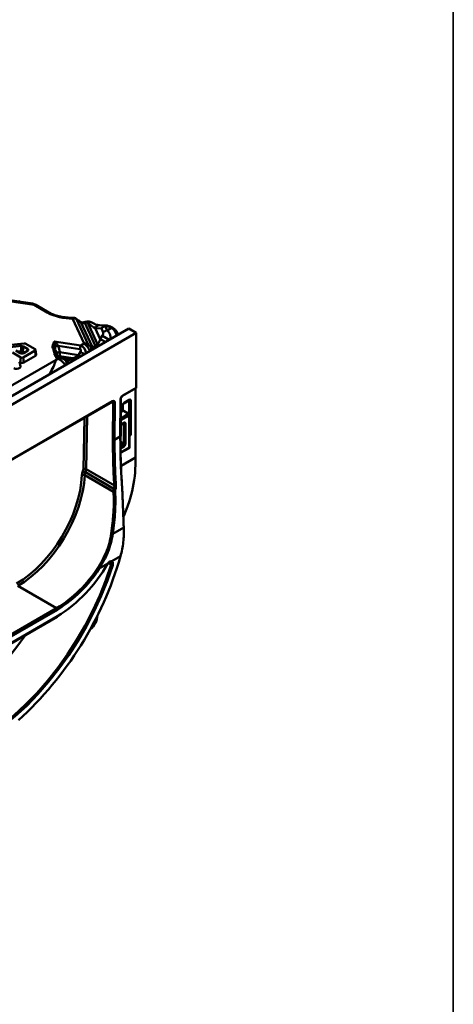
# Model space of a CAD drawing. Units: millimetres. Extents: x 8 to 418, y -29 to 291.
# Drawn here: x 383 to 415, y 146 to 219 of the extents above; entities that cross this region are included whole.
import ezdxf

# ---------------------------------------------------------------- set-up
doc = ezdxf.new("R2010")
doc.units = ezdxf.units.MM
doc.layers.add('FORMAT', color=7, linetype='Continuous')

msp = doc.modelspace()

# ---------------------------------------------------------------- linework, layer by layer
at = {"color": 7, "linetype": 'Continuous', "lineweight": 50}
for p, q in [((384.034742, 198.093922), (382.011866, 198.406828)), ((383.928676, 198.194051), (382.07738, 198.480417)), ((383.016567, 198.33514), (382.908075, 198.387203)), ((385.004343, 197.534183), (384.034742, 198.093922)), ((385.130047, 197.546631), (384.160446, 198.10637)), ((387.742481, 195.242287), (386.876399, 197.108231)), ((387.152567, 197.068853), (387.161184, 197.061122)), ((387.175042, 197.038253), (388.0352, 195.185069)), ((388.34232, 194.976379), (387.489549, 196.813648)), ((387.892465, 196.863488), (387.713172, 196.813669)), ((387.773681, 196.774932), (388.548404, 195.105815)), ((387.974806, 196.880411), (387.881054, 196.859806)), ((388.045188, 196.854766), (387.966715, 196.828574)), ((387.975033, 196.823773), (387.966715, 196.828574)), ((388.725085, 195.207811), (387.975033, 196.823773)), ((389.371162, 196.57672), (388.856311, 196.59755)), ((389.288302, 196.527433), (389.432078, 196.217671)), ((389.859943, 196.410018), (389.829445, 196.427624)), ((391.569268, 196.038461), (290.554013, 137.723595)), ((391.023785, 196.353361), (366.982155, 182.474423)), ((388.546267, 196.371499), (388.923305, 195.559183)), ((389.00804, 196.352817), (388.546267, 196.371499)), ((388.923305, 195.559183), (389.071456, 195.803682)), ((389.139359, 196.069895), (389.00804, 196.352817)), ((389.432078, 196.217671), (389.745667, 196.398702)), ((389.745667, 196.398702), (389.715169, 196.416308)), ((391.569268, 196.038461), (391.023785, 196.353361)), ((391.569268, 191.979086), (391.569268, 196.038461)), ((381.859231, 194.933113), (383.069711, 195.065569)), ((383.301327, 195.261364), (382.090847, 195.128907)), ((383.069711, 195.065569), (383.080928, 194.681461)), ((383.239284, 195.035391), (383.196694, 194.660858)), ((383.239284, 195.035391), (383.552954, 194.854313)), ((384.099767, 194.825176), (383.363286, 195.250337)), ((385.513474, 195.404909), (387.493607, 195.098615)), ((387.415173, 194.827135), (385.81708, 195.074334)), ((387.493607, 195.098615), (387.742481, 195.242287)), ((388.188374, 195.04648), (388.34232, 194.976379)), ((388.548404, 195.105815), (388.725085, 195.207811)), ((382.428614, 194.579673), (383.051556, 194.220057)), ((383.001083, 194.535725), (382.676784, 194.722939)), ((382.801584, 194.650893), (383.080928, 194.681461)), ((383.196694, 194.660858), (383.341492, 194.577268)), ((383.233056, 194.220057), (384.099767, 194.720398)), ((383.552954, 194.699343), (383.269529, 194.535725)), ((383.275646, 193.845524), (384.142357, 194.345865)), ((384.099767, 194.720398), (384.142357, 194.345865)), ((384.196655, 194.433657), (384.136722, 194.780148)), ((385.634379, 194.28567), (385.618483, 194.302868)), ((385.653432, 194.253439), (385.634379, 194.28567)), ((385.718855, 194.360694), (385.754354, 194.281687)), ((385.767907, 194.267598), (385.752929, 194.283168)), ((386.921755, 194.16677), (385.921382, 194.321512)), ((385.936349, 194.602809), (387.323518, 194.388237)), ((387.323518, 194.388237), (387.463753, 194.628166)), ((359.647967, 179.023669), (385.656856, 194.038281)), ((383.025307, 193.554748), (382.965373, 193.90124)), ((382.971243, 193.867301), (383.008966, 193.845524)), ((383.051556, 194.220057), (383.008966, 193.845524)), ((383.233056, 194.220057), (383.275646, 193.845524)), ((385.656856, 194.038281), (385.804009, 194.123231)), ((385.804009, 194.123231), (385.685237, 194.141603)), ((385.956916, 194.18669), (386.745074, 194.064775)), ((386.396357, 194.033659), (386.234494, 194.09919)), ((386.745074, 194.064775), (386.921755, 194.16677)), ((390.566177, 191.371021), (391.551512, 191.939842)), ((390.583933, 191.410265), (391.569268, 191.979086)), ((391.524488, 191.924242), (391.524488, 186.824809)), ((382.079483, 186.471756), (389.81864, 190.939477)), ((382.097238, 186.511), (389.836395, 190.97872)), ((389.857493, 188.122069), (389.876798, 190.884439)), ((389.998015, 190.883871), (389.978709, 188.121501)), ((390.402987, 188.366431), (390.422314, 191.131838)), ((390.428089, 188.400598), (390.447417, 191.166228)), ((390.554742, 190.371776), (390.554742, 190.651732)), ((390.579847, 190.406764), (390.579847, 190.686721)), ((390.658205, 190.822445), (391.042063, 191.044041)), ((390.67596, 190.861689), (391.059818, 191.083285)), ((391.181037, 191.013285), (391.181037, 188.591417)), ((391.003582, 190.042676), (390.615351, 190.266797)), ((391.046436, 190.04692), (390.658205, 190.271041)), ((391.064191, 187.558065), (391.064191, 189.937698)), ((391.089296, 187.593054), (391.089296, 189.972687)), ((390.433966, 189.241597), (390.642375, 189.361908)), ((390.66013, 187.838048), (390.66013, 189.331152)), ((390.781349, 189.331152), (390.781349, 187.838048)), ((390.402983, 188.366085), (389.978705, 188.121155)), ((389.978709, 188.121501), (390.402987, 188.366431)), ((390.402983, 188.366085), (390.402984, 188.366258)), ((390.402986, 188.366259), (390.402987, 188.366431)), ((390.424736, 187.159921), (391.046436, 187.518821)), ((389.897307, 184.287986), (387.769195, 185.516519)), ((387.822089, 185.735319), (389.93157, 184.517542)), ((387.873514, 185.964019), (389.960366, 184.759305)), ((389.845658, 181.191488), (390.652026, 181.656995)), ((389.478712, 178.98586), (388.838691, 178.616383)), ((389.479312, 178.956918), (389.490011, 178.9742)), ((389.489867, 178.974056), (389.490009, 178.974197)), ((389.684992, 179.112835), (389.688387, 179.110482)), ((390.413584, 179.52555), (389.776529, 179.157786)), ((385.697742, 175.688322), (382.842373, 177.336692)), ((373.682005, 168.751785), (385.697742, 175.688322)), ((385.758351, 175.583344), (373.742614, 168.646807)), ((373.724859, 168.117638), (385.740596, 175.054176)), ((373.742614, 168.156882), (385.758351, 175.09342))]:
    msp.add_line(p, q, dxfattribs=at)
at = {"color": 8, "linetype": 'Continuous', "lineweight": 50}
for p, q in [((383.552954, 194.854313), (383.534094, 194.688455)), ((385.891757, 194.190653), (385.852041, 194.192204)), ((389.876798, 190.884439), (389.80005, 190.928745)), ((391.059818, 191.013285), (391.024301, 191.033788)), ((391.059818, 190.037374), (391.059818, 191.013285)), ((391.064191, 189.937698), (390.436298, 189.575223)), ((390.43728, 189.715757), (391.003582, 190.042676)), ((390.615351, 190.266797), (390.440425, 190.165815)), ((390.441407, 190.306349), (390.554742, 190.371776)), ((387.671502, 185.966993), (387.755591, 189.748504)), ((387.960296, 189.866678), (387.873514, 185.964019)), ((390.43417, 189.270708), (390.66013, 189.401152)), ((390.66013, 189.331152), (390.624614, 189.351655)), ((390.404822, 187.985435), (390.66013, 187.838048)), ((390.599521, 187.73307), (390.405396, 187.845137)), ((390.406657, 187.621732), (390.599521, 187.73307)), ((390.66013, 187.628092), (390.412015, 187.484858)), ((390.421007, 187.186762), (391.064191, 187.558065)), ((390.46187, 186.211373), (391.524488, 186.824809)), ((389.724001, 178.911125), (389.528276, 179.024114))]:
    msp.add_line(p, q, dxfattribs=at)
at = {"color": 7, "linetype": 'Continuous', "lineweight": 50, "flags": 128}
for points in [[(385.130047, 197.546631), (385.126723, 197.548451), (385.121184, 197.551072)], [(387.461475, 196.848255), (387.474348, 196.836809), (387.489549, 196.813648)], [(382.543839, 193.42306), (382.645001, 193.385529), (382.764028, 193.37565), (382.879408, 193.395208), (382.970288, 193.440668), (383.020242, 193.503814), (383.025307, 193.554748)], [(390.506849, 184.99287), (390.517528, 185.000126), (390.525474, 185.008187), (390.530383, 185.016742), (390.532067, 185.025462), (390.530459, 185.034013), (390.525622, 185.042064), (390.517742, 185.049307), (390.507122, 185.055463)], [(390.652026, 181.656995), (390.663658, 181.660692), (390.67238, 181.664765), (390.677825, 181.669041), (390.679765, 181.673342), (390.67812, 181.677488), (390.672957, 181.681304), (390.664494, 181.684633), (390.653085, 181.687333)], [(389.776529, 179.157786), (389.803276, 179.142887), (389.825449, 179.120773), (389.84247, 179.092022), (389.853896, 179.057382), (389.859429, 179.017755), (389.858926, 178.974173), (389.852398, 178.92777), (389.840018, 178.879756)], [(379.941946, 165.91073), (380.822673, 166.461698), (381.697387, 167.092705), (382.560158, 167.799475), (383.40514, 168.577218), (384.226605, 169.420663), (385.018986, 170.324094), (385.776914, 171.281387), (386.495251, 172.286056), (387.169129, 173.33129), (387.79398, 174.410007), (388.365572, 175.514895), (388.880028, 176.638467), (389.333863, 177.773107), (389.724001, 178.911125)], [(389.840018, 178.879756), (389.447672, 177.735296), (388.991268, 176.594233), (388.473899, 175.464302), (387.899073, 174.35316), (387.270684, 173.268337), (386.592992, 172.217186), (385.870589, 171.206831), (385.108371, 170.244119), (384.311505, 169.335574), (383.48539, 168.487355), (382.635625, 167.70521), (381.76797, 166.994439), (380.888306, 166.35986), (380.002592, 165.805774)]]:
    msp.add_lwpolyline(points, dxfattribs=at)
at = {"color": 8, "linetype": 'Continuous', "lineweight": 50, "flags": 128}
for points in [[(387.161184, 197.061122), (387.163688, 197.058227), (387.175042, 197.038253)], [(387.712999, 196.813626), (387.720185, 196.814442), (387.736912, 196.809736), (387.75496, 196.796407), (387.773681, 196.774932)], [(385.895363, 194.188778), (385.909816, 194.187125), (385.956916, 194.18669)], [(389.490009, 178.974197), (389.490079, 178.974368), (389.488964, 178.976546), (389.485126, 178.980426), (389.478712, 178.98586)]]:
    msp.add_lwpolyline(points, dxfattribs=at)
at = {"color": 8, "linetype": 'Continuous', "lineweight": 50}
for centre, radius, start, end in [((384.10818, 197.993245), 0.124616, 65.20210043, 126.108358), ((385.079544, 197.426532), 0.131317, 71.51270803, 124.93689752), ((386.730953, 197.115609), 0.145633, 357.09607028, 15.40853911), ((387.901897, 196.787109), 0.076946, 32.60808686, 97.09298282), ((387.981211, 196.790725), 0.090522, 45.02877555, 93.86096886), ((388.859237, 196.267888), 0.329675, 90.50846297, 161.68243521), ((389.781941, 196.324753), 0.113317, 65.25383217, 126.10370429), ((389.812432, 196.307166), 0.113298, 65.22099884, 126.10665835), ((387.394776, 192.336031), 3.851735, 55.60666583, 64.19528234), ((387.841491, 194.823997), 0.412101, 349.70253257, 32.67527715), ((388.043661, 194.773066), 0.361295, 10.37509552, 34.24513328), ((388.266068, 194.636758), 0.547475, 41.3655572, 58.95523068), ((388.442748, 194.738754), 0.547475, 41.3655572, 58.95523068), ((387.443299, 192.455229), 3.438742, 57.46050492, 64.50758382), ((385.464566, 194.710894), 0.161539, 32.11274135, 102.4710363), ((385.668131, 194.179426), 0.133053, 47.1862754, 111.9100199), ((385.743749, 195.260512), 0.685323, 264.42188061, 286.32198942), ((385.885071, 194.553315), 0.23463, 223.73927835, 278.90273785), ((384.27694, 188.962887), 6.222223, 59.11076192, 60.68383632), ((384.650544, 189.602212), 5.759718, 57.50764128, 60.76267258), ((386.065833, 193.775482), 0.365018, 347.58174214, 62.47001662), ((386.264361, 193.741509), 0.320585, 8.49105266, 65.68614389), ((386.462737, 193.595718), 0.547475, 41.3655572, 58.95523068), ((386.639418, 193.697713), 0.547475, 41.3655572, 58.95523068), ((390.5409, 191.406063), 0.043237, 306.19927418, 5.57656274), ((389.795622, 190.973529), 0.041102, 304.05635081, 7.25582958), ((389.808602, 190.893772), 0.068832, 352.20742662, 56.23276395), ((390.405005, 191.170858), 0.042687, 293.92126938, 353.46240742), ((390.536942, 190.69101), 0.043123, 294.37976336, 354.24664598), ((390.633016, 190.857471), 0.043151, 305.8279221, 5.60905245), ((391.019045, 191.078094), 0.041102, 304.05635081, 7.25582958), ((391.013412, 191.016871), 0.046545, 355.58066122, 41.48424711), ((390.536951, 190.411042), 0.043109, 294.37465829, 354.30520075), ((390.640459, 190.23175), 0.043112, 65.69288095, 125.61757748), ((391.02869, 190.007629), 0.043112, 65.69288095, 125.61757748), ((391.0464, 189.976965), 0.043109, 294.37465829, 354.30520075), ((390.619357, 189.395961), 0.041102, 304.05635092, 7.25582947), ((390.613758, 189.334744), 0.046512, 355.56983044, 41.59315694), ((390.915687, 188.603732), 0.265635, 310.81082353, 357.342795), ((391.120217, 188.709262), 0.132614, 256.51676053, 297.29823733), ((391.022191, 187.553429), 0.042255, 305.01333285, 6.29884754), ((391.0464, 187.597332), 0.043109, 294.37465829, 354.30520075), ((389.705647, 179.186115), 0.076334, 255.92579953, 338.21553024), ((389.577419, 178.988261), 0.165639, 332.24516345, 47.91737085), ((388.134082, 175.219615), 0.578618, 312.73063895, 353.50536757)]:
    msp.add_arc(centre, radius, start, end, dxfattribs=at)
at = {"color": 7, "linetype": 'Continuous', "lineweight": 50}
for centre, radius, start, end in [((386.72874, 200.786082), 3.680814, 242.06416411, 272.29909121), ((386.924706, 200.204142), 3.532738, 283.90521148, 287.15501557), ((388.144836, 196.53431), 0.335592, 107.27350363, 120.39657932), ((389.210495, 196.462493), 0.101346, 39.84940701, 73.15630966), ((389.514654, 195.690299), 0.533797, 98.89908651, 134.67360323), ((383.106438, 194.780431), 0.287494, 62.47836364, 97.33952933), ((383.314747, 195.15718), 0.105044, 62.47836364, 97.33952933), ((385.384546, 194.893175), 0.227031, 37.32346373, 84.00388206), ((385.576011, 195.719087), 0.688347, 269.09061309, 290.50041481), ((388.628599, 194.623631), 1.230372, 157.29114166, 170.47954265), ((387.816343, 194.842787), 0.40627, 57.4048208, 100.47491463), ((383.135306, 194.794773), 0.291757, 242.60967224, 297.39032776), ((383.106001, 194.4868), 0.196269, 62.47836364, 97.33952933), ((383.523546, 194.776828), 0.082878, 290.7834208, 69.2165792), ((384.079884, 194.772787), 0.056035, 290.7834208, 69.2165792), ((384.109805, 194.426686), 0.08713, 291.93826594, 4.58935018), ((384.368918, 194.387493), 1.164777, 5.67936535, 24.3974642), ((385.549068, 194.331836), 0.172222, 9.64610839, 97.03436184), ((384.491555, 194.238639), 1.233354, 5.67936535, 24.3974642), ((385.684066, 194.163045), 0.132309, 46.25839011, 112.05738136), ((385.685077, 194.059296), 0.196705, 70.27610223, 99.25786932), ((385.900162, 194.407742), 0.220845, 227.6761979, 257.41455782), ((384.667067, 193.918823), 1.31737, 11.73205252, 17.79887106), ((383.142306, 194.102869), 0.289838, 242.60967224, 297.39032776), ((383.142306, 194.395203), 0.197261, 242.60967224, 297.39032776), ((385.962748, 194.063898), 0.169465, 130.78871832, 159.50521885), ((390.773558, 191.114071), 0.351694, 122.62769518, 177.10424918), ((391.528495, 191.973895), 0.041102, 304.05635092, 7.25582947), ((389.899471, 190.901078), 0.100035, 350.09543997, 129.08974138), ((389.93796, 191.002184), 0.132682, 242.5508568, 296.91194946), ((390.817922, 190.639756), 0.263452, 122.60547834, 177.39452151), ((391.107138, 191.025272), 0.074864, 350.78596301, 129.20328524), ((391.120427, 191.13026), 0.131745, 242.60967224, 297.39032776), ((390.686332, 190.377764), 0.131726, 182.60547849, 237.39452166), ((390.932601, 189.93171), 0.131726, 2.60547849, 57.39452166), ((391.003582, 189.972687), 0.085714, 0, 60.00268827), ((390.70745, 189.343139), 0.074864, 350.78596301, 129.20328524), ((390.720739, 189.448127), 0.131745, 242.60967224, 297.39032776), ((389.918318, 188.239947), 0.13326, 242.84093227, 296.94623055), ((389.918654, 188.239814), 0.132682, 242.5508568, 296.91194946), ((390.52854, 187.844036), 0.131726, 302.60547834, 357.39452151), ((390.52854, 187.622104), 0.131726, 2.60547849, 57.39452166), ((390.518169, 187.850025), 0.263452, 302.60547834, 357.39452151), ((390.720739, 187.955024), 0.131745, 242.60967224, 297.39032776), ((391.003582, 187.593054), 0.085714, 299.99731173, 0), ((381.627806, 186.565125), 9.900089, 335.75530355, 1.50307077), ((387.662718, 185.321628), 0.222081, 61.35051021, 115.4667085), ((387.535066, 185.257326), 0.557548, 59.0162761, 79.71956174), ((387.769668, 185.772566), 0.217803, 61.52402526, 116.78908478), ((389.951, 184.429882), 0.151715, 249.27386298, 296.25898255), ((390.127698, 184.967378), 0.490733, 246.4428762, 260.15146698), ((390.014074, 184.894371), 0.145353, 248.31529529, 297.55388586), ((389.929045, 182.210524), 1.022442, 259.03172598, 265.32195151), ((365.248046, 186.779438), 26.190135, 312.30026511, 343.92053829), ((380.038387, 184.281882), 10.823392, 301.90292326, 330.58094435), ((389.954655, 178.677122), 0.56731, 147.02901633, 149.44741713), ((389.420355, 178.880685), 0.09637, 52.2819086, 61.65559257), ((380.701369, 183.805288), 9.531468, 301.61424456, 327.49916145), ((380.699524, 183.801772), 9.650611, 301.61424456, 327.49916145), ((388.351471, 178.010559), 0.777435, 51.1928755, 60.01160753), ((389.842541, 179.119314), 0.239572, 240.34334299, 269.39650828), ((385.626761, 175.577356), 0.131726, 2.60547849, 57.39452166), ((385.716351, 175.088784), 0.042255, 305.01333296, 6.29884744), ((387.367698, 175.204405), 1.342857, 306.73726566, 357.91419613)]:
    msp.add_arc(centre, radius, start, end, dxfattribs=at)
for centre, major_axis, ratio, start_param, end_param in [((384.052676, 197.741202), (-0.141146, 0.451765), 0.269186566, 6.044834538, 6.151819489), ((386.83421, 198.214088), (2.462356, -2.109705), 0.218147386, 5.033646404, 5.161854986), ((387.998286, 197.123621), (-0.78144, 0.80488), 0.20429749, 1.749073291, 2.534471455), ((389.30076, 196.150647), (0.128496, 0.414122), 0.807607366, 0.537617127, 1.323015291), ((389.30076, 196.150647), (0.33206, 0.278944), 0.810406549, 1.004107771, 1.789505935), ((389.589028, 196.325622), (0.345521, -0.168076), 0.362591457, 1.377621949, 2.775045136), ((389.022716, 195.88591), (0.099891, 0.202446), 0.364663244, 4.479169187, 5.997605637), ((382.280508, 192.460488), (1.143615, 5.184316), 0.696951299, 5.28567212, 5.386605572), ((388.151843, 195.135756), (0.119104, -0.094423), 0.373297346, 3.780202446, 5.298638895), ((388.534979, 195.484685), (0.213898, 0.502574), 0.378361671, 3.247211252, 4.032609416), ((388.71166, 195.58668), (0.213898, 0.502574), 0.378361671, 4.032609416, 4.818007579), ((386.871652, 194.524466), (0.57883, 0.206305), 0.579777952, 4.593484151, 5.378882315), ((387.29853, 194.64315), (0.175191, 0.153991), 0.591679145, 5.224050124, 6.742486573), ((389.978711, 188.052091), (-0.084656, 0.149071), 0.582040052, 0.789597704, 0.794494108), ((390.039318, 188.086512), (-0.041793, 0.074842), 0.586658769, 0.793849968, 0.798746371), ((382.824245, 182.94833), (3.443157, 5.764812), 0.567220003, 3.935338228, 5.475635941), ((382.925244, 182.887988), (3.514613, 5.888519), 0.567433375, 3.935168668, 5.475466381), ((388.01125, 185.763082), (0.322338, 0.539685), 0.567220003, 1.822190231, 2.334043288), ((387.429108, 185.82929), (0.175821, 0.294373), 0.567220003, 4.963782885, 5.498031711), ((388.11225, 185.70274), (0.250872, 0.415981), 0.56420044, 1.824557139, 2.336410195), ((387.530108, 185.768949), (0.247268, 0.418085), 0.570225889, 4.961365555, 5.495614381)]:
    msp.add_ellipse(centre, major_axis=major_axis, ratio=ratio, start_param=start_param, end_param=end_param, dxfattribs=at)
at = {"color": 8, "linetype": 'Continuous', "lineweight": 50}
for centre, major_axis, ratio, start_param, end_param in [((384.052676, 197.741202), (-0.141146, 0.451765), 0.269186566, 5.51998264, 6.044834538), ((389.589028, 196.138984), (0.452515, -0.348508), 0.586684089, 2.449380732, 2.775017821), ((389.315436, 195.68374), (-0.078613, 0.595077), 0.598773599, 4.454732955, 5.740657478), ((389.758372, 195.939442), (-0.298729, 0.487286), 0.558960895, 4.19718199, 5.483106513), ((387.376964, 194.564684), (-0.157271, 0.555589), 0.810288059, 4.414060812, 5.699985335), ((387.859123, 194.843028), (-0.331698, 0.468023), 0.324869445, 4.181651981, 5.467576504), ((385.920652, 193.723972), (0.440733, -0.398306), 0.457161483, 0.923772882, 2.209697405), ((386.694972, 194.422471), (0.57883, 0.206305), 0.579777952, 3.961647303, 4.593484151), ((377.167466, 179.86945), (7.763615, 13.002542), 0.567316632, 3.93588528, 4.57275359)]:
    msp.add_ellipse(centre, major_axis=major_axis, ratio=ratio, start_param=start_param, end_param=end_param, dxfattribs=at)
at = {"color": 7, "linetype": 'Continuous', "lineweight": 50}
for points, knots in [([(384.160465, 198.106359), (384.121053, 198.12617), (384.045778, 198.164009), (383.976871, 198.181107), (383.944042, 198.189253)], [0, 0, 0, 0, 0.52357104, 1, 1, 1, 1]), ([(386.871389, 197.154308), (386.792846, 197.1541), (386.563097, 197.153491), (386.184819, 197.190256), (385.760748, 197.280021), (385.403049, 197.402178), (385.212939, 197.502771), (385.130047, 197.546631)], [0, 0, 0, 0, 0.12135804, 0.354987476, 0.588306167, 0.820492522, 1, 1, 1, 1]), ([(387.189679, 197.037801), (387.155749, 197.063836), (387.084591, 197.118435), (386.969869, 197.155025), (386.896677, 197.149796), (386.87146, 197.147994)], [0, 0, 0, 0, 0.373985154, 0.784314489, 1, 1, 1, 1]), ([(387.175042, 197.038253), (387.138574, 197.058799), (387.065953, 197.099716), (386.956311, 197.11359), (386.893049, 197.109348), (386.876399, 197.108231)], [0, 0, 0, 0, 0.42634808, 0.849023611, 1, 1, 1, 1]), ([(387.460527, 196.848919), (387.43522, 196.866444), (387.334104, 196.936469), (387.230398, 197.012096), (387.152647, 197.068795)], [0, 0, 0, 0, 0.250273327, 1, 1, 1, 1]), ([(387.757125, 196.827156), (387.732392, 196.819615), (387.664329, 196.798861), (387.557123, 196.80223), (387.474521, 196.832083), (387.449594, 196.860101), (387.443678, 196.866751)], [0, 0, 0, 0, 0.188070359, 0.517557251, 0.885497663, 1, 1, 1, 1]), ([(387.773681, 196.774932), (387.730624, 196.766487), (387.644823, 196.749658), (387.547647, 196.777449), (387.501871, 196.80597), (387.489549, 196.813648)], [0, 0, 0, 0, 0.4240199189, 0.844949483, 1, 1, 1, 1]), ([(388.199375, 196.835018), (388.172216, 196.848857), (388.110605, 196.880253), (388.030037, 196.891272), (387.983614, 196.879552), (387.975183, 196.877424)], [0, 0, 0, 0, 0.3921475898, 0.8896054576, 1, 1, 1, 1]), ([(388.856223, 196.597554), (388.766642, 196.612141), (388.564868, 196.644997), (388.323486, 196.773536), (388.189269, 196.845009)], [0, 0, 0, 0, 0.443963299, 1, 1, 1, 1]), ([(389.829445, 196.427624), (389.782055, 196.452333), (389.67539, 196.507947), (389.519808, 196.564651), (389.409514, 196.570485), (389.375715, 196.572273)], [0, 0, 0, 0, 0.356699104, 0.802857608, 1, 1, 1, 1]), ([(390.21732, 195.887798), (390.213745, 195.909527), (390.199156, 195.998214), (390.124171, 196.153513), (390.000114, 196.314522), (389.901773, 196.38152), (389.859943, 196.410018)], [0, 0, 0, 0, 0.105657357, 0.431248128, 0.758077309, 1, 1, 1, 1]), ([(385.429683, 194.868621), (385.418818, 194.895993), (385.386192, 194.978191), (385.399431, 195.062638), (385.408262, 195.118964)], [0, 0, 0, 0, 0.333008296, 1, 1, 1, 1]), ([(385.408262, 195.118964), (385.449479, 195.213059), (385.49095, 195.307734), (385.513337, 195.404317), (385.513474, 195.404909)], [0, 0, 0, 0, 0.993870877, 1, 1, 1, 1]), ([(385.513474, 195.404909), (385.517275, 195.402379), (385.583374, 195.358385), (385.694495, 195.266027), (385.779948, 195.1324), (385.81708, 195.074334)], [0, 0, 0, 0, 0.0333518747, 0.5799508058, 1, 1, 1, 1]), ([(385.513474, 195.404909), (385.513671, 195.404251), (385.514239, 195.402348), (385.516428, 195.394911), (385.522733, 195.372483), (385.549017, 195.267399), (385.557758, 195.138714), (385.565087, 195.030827)], [0, 0, 0, 0, 0.006456771, 0.018662873, 0.072636848, 0.222512428, 1, 1, 1, 1]), ([(385.618483, 194.302868), (385.610672, 194.311872), (385.556977, 194.373765), (385.54134, 194.443322), (385.527977, 194.502761)], [0, 0, 0, 0, 0.14546653, 1, 1, 1, 1]), ([(385.609982, 194.789674), (385.603156, 194.799447), (385.593073, 194.813883), (385.593742, 194.822651), (385.593958, 194.825483)], [0, 0, 0, 0, 0.6769627612, 1, 1, 1, 1]), ([(385.685237, 194.141603), (385.685159, 194.142034), (385.684302, 194.146787), (385.680607, 194.166103), (385.672554, 194.203216), (385.660266, 194.235489), (385.653432, 194.253439)], [0, 0, 0, 0, 0.0114518684, 0.1264099399, 0.5141181149, 1, 1, 1, 1]), ([(385.751463, 194.24446), (385.74187, 194.231058), (385.727368, 194.210796), (385.704372, 194.173762), (385.691989, 194.153133), (385.685518, 194.142084), (385.685237, 194.141603)], [0, 0, 0, 0, 0.488083997, 0.737861011, 0.98859433, 1, 1, 1, 1]), ([(385.775545, 194.258634), (385.771482, 194.259385), (385.765021, 194.26058), (385.755133, 194.248824), (385.751463, 194.24446)], [0, 0, 0, 0, 0.628812645, 1, 1, 1, 1]), ([(385.890466, 194.194524), (385.882127, 194.196032), (385.856868, 194.200597), (385.809502, 194.221956), (385.785847, 194.251905), (385.778135, 194.261669)], [0, 0, 0, 0, 0.249353414, 0.755283329, 1, 1, 1, 1]), ([(385.936349, 194.602809), (385.935016, 194.551403), (385.932366, 194.449224), (385.925938, 194.362082), (385.92192, 194.326305), (385.921382, 194.321512)], [0, 0, 0, 0, 0.467187187, 0.928613617, 1, 1, 1, 1]), ([(385.852041, 194.192204), (385.820147, 194.185991), (385.769097, 194.176048), (385.708771, 194.152049), (385.685834, 194.141869), (385.685237, 194.141603)], [0, 0, 0, 0, 0.618569113, 0.990056057, 1, 1, 1, 1]), ([(386.234494, 194.09919), (386.205921, 194.109808), (386.133824, 194.136598), (386.010955, 194.170673), (385.912029, 194.188961), (385.869523, 194.196819)], [0, 0, 0, 0, 0.272427088, 0.687386059, 1, 1, 1, 1]), ([(390.447417, 191.166228), (390.44828, 191.178071), (390.450061, 191.202491), (390.465629, 191.249981), (390.491597, 191.298477), (390.524615, 191.339626), (390.550966, 191.361784), (390.563308, 191.369278), (390.566177, 191.371021)], [0, 0, 0, 0, 0.175866315, 0.362635858, 0.562090477, 0.766193106, 0.94563473, 1, 1, 1, 1]), ([(389.81864, 190.939477), (389.826466, 190.943297), (389.842633, 190.951189), (389.850011, 190.94957), (389.84888, 190.950085), (389.848724, 190.950156)], [0, 0, 0, 0, 0.447136939, 0.923681499, 1, 1, 1, 1]), ([(390.579847, 190.686721), (390.580227, 190.693184), (390.580999, 190.70629), (390.589109, 190.734383), (390.60347, 190.764565), (390.622756, 190.792152), (390.642934, 190.812506), (390.653376, 190.819302), (390.658205, 190.822445)], [0, 0, 0, 0, 0.159120705, 0.322716157, 0.501691106, 0.689295458, 0.856306314, 1, 1, 1, 1]), ([(391.042063, 191.044041), (391.046344, 191.046001), (391.053412, 191.049238), (391.052973, 191.049001), (391.0528, 191.048908)], [0, 0, 0, 0, 0.605641883, 1, 1, 1, 1]), ([(390.658205, 190.271041), (390.6528, 190.2746), (390.641839, 190.281818), (390.621567, 190.302884), (390.602611, 190.33041), (390.588361, 190.360906), (390.58082, 190.388563), (390.580155, 190.401009), (390.579847, 190.406764)], [0, 0, 0, 0, 0.159111818, 0.322695732, 0.501661352, 0.689263188, 0.856285188, 1, 1, 1, 1]), ([(390.642375, 189.361908), (390.646656, 189.363868), (390.653724, 189.367105), (390.653286, 189.366868), (390.653113, 189.366775)], [0, 0, 0, 0, 0.605641883, 1, 1, 1, 1]), ([(389.960366, 184.759305), (389.919436, 185.331924), (389.893563, 185.896802), (389.861765, 187.0163), (389.855971, 187.570953), (389.857489, 188.12138)], [0, 0, 0, 0, 0.5, 0.5, 1, 1, 1, 1]), ([(389.978705, 188.121155), (389.977184, 187.571778), (389.982957, 187.018187), (390.014666, 185.90083), (390.040471, 185.337034), (390.081312, 184.765505)], [0, 0, 0, 0, 0.5, 0.5, 1, 1, 1, 1]), ([(390.506849, 184.99287), (390.465483, 185.567477), (390.439375, 186.134244), (390.407293, 187.257434), (390.401454, 187.813894), (390.402983, 188.366085)], [0, 0, 0, 0, 0.5, 0.5, 1, 1, 1, 1]), ([(390.403266, 188.366165), (390.403279, 188.12186), (390.403339, 187.036884), (390.461814, 185.920483), (390.507122, 185.055463)], [0, 0, 0, 0, 0.225171079, 1, 1, 1, 1]), ([(390.652026, 181.656995), (390.638146, 181.954202), (390.627885, 182.245618), (390.608559, 182.81879), (390.599562, 183.100526), (390.569265, 183.93278), (390.544458, 184.470451), (390.506849, 184.99287)], [0, 0, 0, 0, 0.25, 0.25, 0.5, 0.5, 1, 1, 1, 1]), ([(390.507122, 185.055463), (390.544895, 184.527927), (390.569717, 183.984979), (390.600077, 183.144623), (390.609103, 182.860156), (390.628584, 182.281484), (390.638971, 181.9873), (390.653085, 181.687333)], [0, 0, 0, 0, 0.5, 0.5, 0.75, 0.75, 1, 1, 1, 1]), ([(389.734509, 181.20676), (389.771562, 181.474845), (389.804606, 181.742244), (389.845984, 182.142617), (389.858419, 182.27613), (389.879966, 182.539664), (389.889125, 182.670087), (389.926379, 183.315718), (389.9291, 183.811747), (389.897307, 184.287986)], [0, 0, 0, 0, 0.25, 0.25, 0.375, 0.375, 0.5, 0.5, 1, 1, 1, 1]), ([(390.018123, 184.293824), (390.049529, 183.815012), (390.046061, 183.316381), (390.007092, 182.667366), (389.99755, 182.536259), (389.97514, 182.271339), (389.962234, 182.137198), (389.91918, 181.733976), (389.884678, 181.463621), (389.845658, 181.191488)], [0, 0, 0, 0, 0.5, 0.5, 0.625, 0.625, 0.75, 0.75, 1, 1, 1, 1]), ([(389.897307, 184.287986), (389.895494, 184.324111), (389.897582, 184.362276), (389.909142, 184.439367), (389.918507, 184.478268), (389.93157, 184.517542)], [0, 0, 0, 0, 0.5, 0.5, 1, 1, 1, 1]), ([(389.93157, 184.517542), (389.944226, 184.559089), (389.952913, 184.600203), (389.962644, 184.681565), (389.963555, 184.721608), (389.960366, 184.759305)], [0, 0, 0, 0, 0.5, 0.5, 1, 1, 1, 1]), ([(390.043761, 184.483877), (390.033383, 184.451391), (390.026075, 184.4192), (390.017419, 184.355374), (390.016159, 184.323761), (390.018123, 184.293824)], [0, 0, 0, 0, 0.5, 0.5, 1, 1, 1, 1]), ([(390.081312, 184.765505), (390.084448, 184.721616), (390.082741, 184.674972), (390.070051, 184.580186), (390.059226, 184.532286), (390.043761, 184.483877)], [0, 0, 0, 0, 0.5, 0.5, 1, 1, 1, 1]), ([(388.740053, 178.683917), (388.992811, 179.065025), (389.208343, 179.464231), (389.420681, 179.990651), (389.46027, 180.097317), (389.533316, 180.313587), (389.566846, 180.423475), (389.656966, 180.755468), (389.703111, 180.979588), (389.734509, 181.20676)], [0, 0, 0, 0, 0.5, 0.5, 0.625, 0.625, 0.75, 0.75, 1, 1, 1, 1]), ([(389.845658, 181.191488), (389.813909, 180.959946), (389.767275, 180.731445), (389.676177, 180.392864), (389.64228, 180.280772), (389.568407, 180.060106), (389.528359, 179.951245), (389.313492, 179.413882), (389.095175, 179.006007), (388.838691, 178.616383)], [0, 0, 0, 0, 0.25, 0.25, 0.375, 0.375, 0.5, 0.5, 1, 1, 1, 1]), ([(390.413584, 179.52555), (390.510456, 179.869735), (390.578935, 180.219145), (390.65892, 180.929214), (390.670444, 181.289863), (390.652026, 181.656995)], [0, 0, 0, 0, 0.5, 0.5, 1, 1, 1, 1]), ([(390.653085, 181.687333), (390.661396, 181.509068), (390.669781, 181.329251), (390.656814, 181.152062), (390.656702, 181.150533)], [0, 0, 0, 0, 0.991371403, 1, 1, 1, 1]), ([(389.478712, 178.98586), (389.520325, 179.050491), (389.573029, 179.103758), (389.654484, 179.150777), (389.681153, 179.160635), (389.732359, 179.168354), (389.755723, 179.166079), (389.776529, 179.157786)], [0, 0, 0, 0, 0.5, 0.5, 0.75, 0.75, 1, 1, 1, 1]), ([(389.49109, 178.973099), (389.504751, 178.993334), (389.535542, 179.038941), (389.592986, 179.088101), (389.646781, 179.114508), (389.676429, 179.116284), (389.682085, 179.113126), (389.684022, 179.112043)], [0, 0, 0, 0, 0.192205877, 0.433210613, 0.662359695, 0.884326584, 1, 1, 1, 1])]:
    msp.add_open_spline(points, degree=3, knots=knots, dxfattribs=at)
at = {"color": 8, "linetype": 'Continuous', "lineweight": 50}
for points, knots in [([(388.198431, 196.834716), (388.179439, 196.844948), (388.13629, 196.868197), (388.077886, 196.859587), (388.045188, 196.854766)], [0, 0, 0, 0, 0.440132812, 1, 1, 1, 1]), ([(385.565087, 195.030827), (385.567658, 194.968169), (385.570487, 194.899255), (385.59071, 194.831155), (385.592545, 194.824972)], [0, 0, 0, 0, 0.9092164272, 1, 1, 1, 1]), ([(385.181607, 192.980743), (385.188545, 192.998045), (385.210312, 193.052322), (385.33334, 193.28757), (385.518782, 193.650762), (385.613083, 193.915429), (385.656856, 194.038281)], [0, 0, 0, 0, 0.039509723, 0.123940711, 0.593353405, 1, 1, 1, 1]), ([(390.402986, 188.366259), (390.409, 188.370511), (390.421028, 188.379014), (390.428481, 188.391642), (390.427318, 188.398842), (390.427039, 188.400568)], [0, 0, 0, 0, 0.431900328, 0.863800637, 1, 1, 1, 1])]:
    msp.add_open_spline(points, degree=3, knots=knots, dxfattribs=at)
at = {"layer": 'FORMAT', "color": 7, "lineweight": 35}
msp.add_line((415, 291), (415, 5), dxfattribs=at)

doc.saveas('drawing.dxf')
